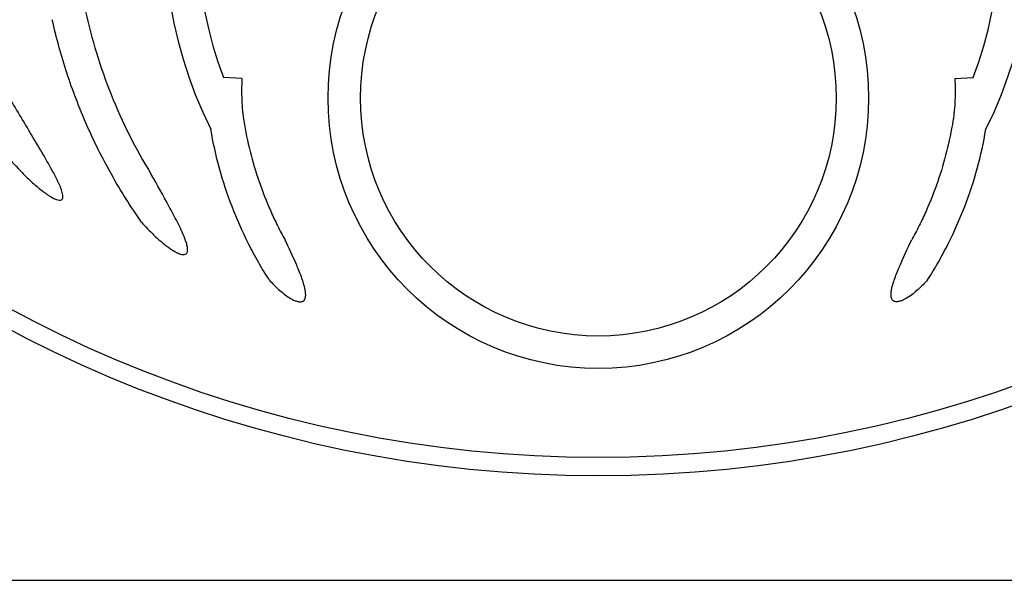
# Model space of a CAD drawing. Units: inches. Extents: x 14909 to 34508, y -3963 to 12505.
# Drawn here: x 27903 to 28214, y 4736 to 4913 of the extents above; entities that cross this region are included whole.
import ezdxf

# ---------------------------------------------------------------- set-up
doc = ezdxf.new("R2010")
doc.units = ezdxf.units.IN
doc.header["$LTSCALE"] = 0.25
doc.header["$MEASUREMENT"] = 0
doc.layers.add('Geotextile', color=7, linetype='Continuous', lineweight=30, true_color=0x3e5d76)
doc.layers.add('SD', color=7, linetype='Continuous')

msp = doc.modelspace()

# ---------------------------------------------------------------- linework, layer by layer
at = {"layer": 'Geotextile'}
msp.add_line((27495.22, 4735.76), (28761.94, 4735.76), dxfattribs=at)
at = {"layer": 'SD'}
for p, q in [((27973.04, 4894.37), (27967.21, 4894.69)), ((28198.56, 4894.37), (28204.39, 4894.69)), ((27814.37, 4735.76), (28357.23, 4735.76))]:
    msp.add_line(p, q, dxfattribs=at)
for centre, radius in [((28085.8, 5166.22), 397.47), ((28085.8, 5166.22), 391.64), ((28085.8, 4888.21), 85.5), ((28085.8, 4888.21), 75.24)]:
    msp.add_circle(centre, radius, dxfattribs=at)
for radius, start, end in [(137.16, 333.3415, 206.6585), (126.9, 339.1418, 200.8582)]:
    msp.add_arc((28085.8, 4939.88), radius, start, end, dxfattribs=at)
for points, knots in [([(27923.48, 4915.97), (27925.48, 4906.83), (27928.22, 4897.93), (27935.17, 4880.62), (27939.38, 4872.22), (27944.37, 4864.07)], [0, 0, 0, 0, 0.5, 0.5, 1, 1, 1, 1]), ([(27941.26, 4849.01), (27939.55, 4851.45), (27937.89, 4853.94), (27934.72, 4858.98), (27933.2, 4861.53), (27928.86, 4869.25), (27926.24, 4874.5), (27921.56, 4885.17), (27919.48, 4890.6), (27915.86, 4901.64), (27914.32, 4907.26), (27913.05, 4912.96)], [0, 0, 0, 0, 0.125, 0.125, 0.25, 0.25, 0.5, 0.5, 0.75, 0.75, 1, 1, 1, 1]), ([(27973.04, 4894.37), (27972.98, 4893.21), (27972.94, 4892.06), (27972.93, 4889.78), (27972.95, 4888.65), (27973.04, 4886.4), (27973.12, 4885.29), (27973.27, 4883.65), (27973.33, 4883.1), (27973.47, 4882.04), (27973.54, 4881.52), (27973.62, 4881.01)], [0, 0, 0, 0, 0.25, 0.25, 0.5, 0.5, 0.75, 0.75, 0.875, 0.875, 1, 1, 1, 1]), ([(28198.56, 4894.37), (28198.62, 4893.21), (28198.66, 4892.06), (28198.67, 4889.78), (28198.65, 4888.65), (28198.56, 4886.4), (28198.48, 4885.29), (28198.32, 4883.65), (28198.27, 4883.1), (28198.13, 4882.04), (28198.06, 4881.52), (28197.98, 4881.01)], [0, 0, 0, 0, 0.25, 0.25, 0.5, 0.5, 0.75, 0.75, 0.875, 0.875, 1, 1, 1, 1]), ([(27898.57, 4870.07), (27900.16, 4868.19), (27901.81, 4866.37), (27904.38, 4863.74), (27905.26, 4862.88), (27907.06, 4861.21), (27907.99, 4860.39), (27909.89, 4858.84), (27910.86, 4858.09), (27912.41, 4857.08), (27912.94, 4856.76), (27913.77, 4856.35), (27914.05, 4856.22), (27914.63, 4856.01), (27914.93, 4855.92), (27915.4, 4855.88), (27915.55, 4855.88), (27915.86, 4855.95), (27916.01, 4856.02), (27916.23, 4856.24), (27916.31, 4856.38), (27916.4, 4856.68), (27916.42, 4856.83), (27916.43, 4857.3), (27916.39, 4857.6), (27916.26, 4858.2), (27916.18, 4858.5), (27915.9, 4859.38), (27915.67, 4859.95), (27915.18, 4861.08), (27914.92, 4861.63), (27914.12, 4863.29), (27913.54, 4864.38), (27912.36, 4866.53), (27911.76, 4867.6), (27909.92, 4870.79), (27908.67, 4872.91), (27904.91, 4879.24), (27902.38, 4883.45), (27899.89, 4887.68)], [0, 0, 0, 0, 0.125, 0.125, 0.1875, 0.1875, 0.25, 0.25, 0.3125, 0.3125, 0.34375, 0.34375, 0.359375, 0.359375, 0.375, 0.375, 0.382812, 0.382812, 0.390625, 0.390625, 0.398437, 0.398437, 0.40625, 0.40625, 0.421875, 0.421875, 0.4375, 0.4375, 0.46875, 0.46875, 0.5, 0.5, 0.5625, 0.5625, 0.625, 0.625, 0.75, 0.75, 1, 1, 1, 1]), ([(27973.62, 4881.01), (27974.69, 4874.49), (27976.3, 4868.08), (27979.55, 4858.66), (27980.77, 4855.55), (27982.82, 4850.93), (27983.54, 4849.4), (27985.06, 4846.36), (27985.85, 4844.84), (27986.69, 4843.34)], [0, 0, 0, 0, 0.5, 0.5, 0.75, 0.75, 0.875, 0.875, 1, 1, 1, 1]), ([(28197.98, 4881.01), (28196.91, 4874.49), (28195.3, 4868.08), (28192.05, 4858.66), (28190.83, 4855.55), (28188.78, 4850.93), (28188.06, 4849.4), (28186.54, 4846.36), (28185.74, 4844.84), (28184.91, 4843.34)], [0, 0, 0, 0, 0.5, 0.5, 0.75, 0.75, 0.875, 0.875, 1, 1, 1, 1]), ([(27981.65, 4830.75), (27980.46, 4832.6), (27979.32, 4834.47), (27977.15, 4838.27), (27976.11, 4840.19), (27973.17, 4845.99), (27971.44, 4849.92), (27966.85, 4861.84), (27964.63, 4869.99), (27963.22, 4878.34)], [0, 0, 0, 0, 0.125, 0.125, 0.25, 0.25, 0.5, 0.5, 1, 1, 1, 1]), ([(28189.95, 4830.75), (28191.14, 4832.6), (28192.28, 4834.47), (28194.45, 4838.27), (28195.49, 4840.19), (28198.42, 4845.99), (28200.16, 4849.92), (28204.75, 4861.84), (28206.97, 4869.99), (28208.38, 4878.34)], [0, 0, 0, 0, 0.125, 0.125, 0.25, 0.25, 0.5, 0.5, 1, 1, 1, 1]), ([(27941.26, 4849.01), (27942.52, 4847.57), (27943.84, 4846.18), (27945.91, 4844.19), (27946.62, 4843.54), (27948.07, 4842.3), (27948.81, 4841.7), (27949.97, 4840.85), (27950.36, 4840.58), (27951.17, 4840.06), (27951.58, 4839.81), (27952.43, 4839.35), (27952.86, 4839.15), (27953.54, 4838.9), (27953.78, 4838.83), (27954.25, 4838.74), (27954.49, 4838.71), (27954.98, 4838.75), (27955.22, 4838.83), (27955.51, 4839.06), (27955.59, 4839.15), (27955.71, 4839.36), (27955.76, 4839.47), (27955.85, 4839.82), (27955.87, 4840.07), (27955.87, 4840.55), (27955.84, 4840.78), (27955.73, 4841.49), (27955.61, 4841.96), (27955.33, 4842.87), (27955.17, 4843.33), (27954.66, 4844.67), (27954.27, 4845.54), (27953.47, 4847.28), (27953.05, 4848.14), (27951.76, 4850.7), (27950.86, 4852.39), (27948.12, 4857.42), (27946.25, 4860.75), (27944.37, 4864.07)], [0, 0, 0, 0, 0.125, 0.125, 0.1875, 0.1875, 0.25, 0.25, 0.28125, 0.28125, 0.3125, 0.3125, 0.34375, 0.34375, 0.359375, 0.359375, 0.375, 0.375, 0.390625, 0.390625, 0.398438, 0.398438, 0.40625, 0.40625, 0.421875, 0.421875, 0.4375, 0.4375, 0.46875, 0.46875, 0.5, 0.5, 0.5625, 0.5625, 0.625, 0.625, 0.75, 0.75, 1, 1, 1, 1]), ([(27981.65, 4830.75), (27982.59, 4829.69), (27983.58, 4828.67), (27985.15, 4827.25), (27985.69, 4826.79), (27986.81, 4825.92), (27987.39, 4825.5), (27988.59, 4824.74), (27989.22, 4824.4), (27990.22, 4824.01), (27990.56, 4823.91), (27991.26, 4823.78), (27991.63, 4823.76), (27992.16, 4823.89), (27992.33, 4823.96), (27992.63, 4824.17), (27992.75, 4824.3), (27993.05, 4824.76), (27993.14, 4825.12), (27993.23, 4825.83), (27993.22, 4826.18), (27993.16, 4826.89), (27993.11, 4827.25), (27992.91, 4828.3), (27992.73, 4828.98), (27992.32, 4830.34), (27992.09, 4831.02), (27991.36, 4833.01), (27990.82, 4834.33), (27989.14, 4838.24), (27987.93, 4840.8), (27986.69, 4843.34)], [0, 0, 0, 0, 0.125, 0.125, 0.1875, 0.1875, 0.25, 0.25, 0.3125, 0.3125, 0.34375, 0.34375, 0.375, 0.375, 0.390625, 0.390625, 0.40625, 0.40625, 0.4375, 0.4375, 0.46875, 0.46875, 0.5, 0.5, 0.5625, 0.5625, 0.625, 0.625, 0.75, 0.75, 1, 1, 1, 1]), ([(28189.95, 4830.75), (28189.01, 4829.69), (28188.02, 4828.67), (28186.44, 4827.25), (28185.91, 4826.79), (28184.79, 4825.92), (28184.21, 4825.5), (28183, 4824.74), (28182.38, 4824.4), (28181.38, 4824.01), (28181.04, 4823.91), (28180.34, 4823.78), (28179.97, 4823.76), (28179.44, 4823.89), (28179.27, 4823.96), (28178.97, 4824.17), (28178.85, 4824.3), (28178.55, 4824.76), (28178.46, 4825.12), (28178.37, 4825.83), (28178.38, 4826.18), (28178.44, 4826.89), (28178.49, 4827.25), (28178.68, 4828.3), (28178.87, 4828.98), (28179.28, 4830.34), (28179.51, 4831.02), (28180.24, 4833.01), (28180.78, 4834.33), (28182.46, 4838.24), (28183.67, 4840.8), (28184.91, 4843.34)], [0, 0, 0, 0, 0.125, 0.125, 0.1875, 0.1875, 0.25, 0.25, 0.3125, 0.3125, 0.34375, 0.34375, 0.375, 0.375, 0.390625, 0.390625, 0.40625, 0.40625, 0.4375, 0.4375, 0.46875, 0.46875, 0.5, 0.5, 0.5625, 0.5625, 0.625, 0.625, 0.75, 0.75, 1, 1, 1, 1])]:
    msp.add_open_spline(points, degree=3, knots=knots, dxfattribs=at)

doc.saveas('drawing.dxf')
